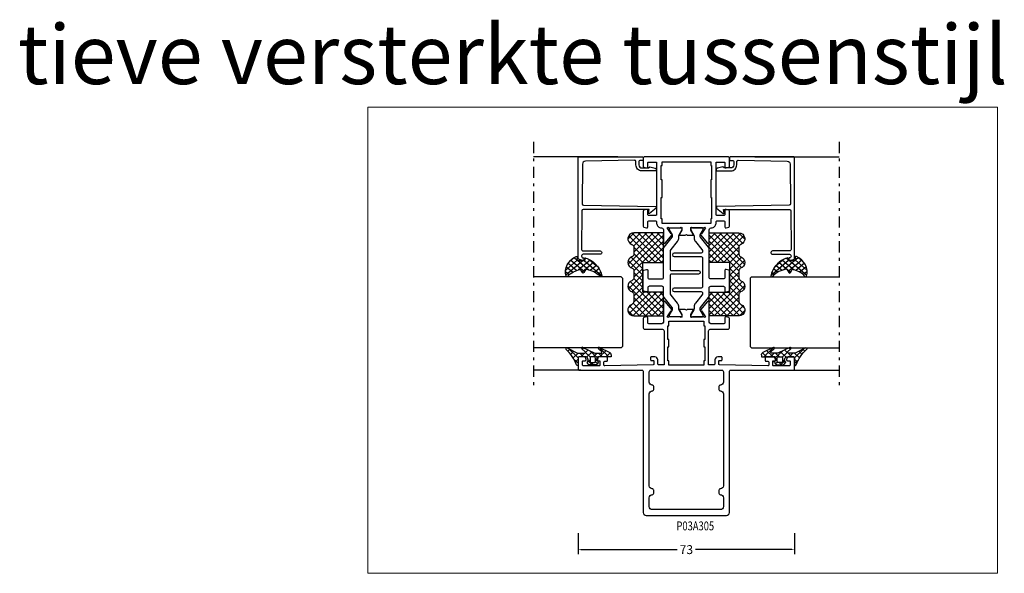
# Model space of a CAD drawing. Units: millimetres. Extents: x -1817 to 21, y -1445 to 1008.
# Drawn here: x -901 to -569, y 453 to 639 of the extents above; entities that cross this region are included whole.
import ezdxf
from ezdxf.enums import TextEntityAlignment as Align

# ---------------------------------------------------------------- set-up
doc = ezdxf.new("R2010")
doc.units = ezdxf.units.MM
doc.header["$LTSCALE"] = 0.838525
doc.linetypes.add('OGLT0', pattern=[10, 4.5, -2.2, 1.1, -2.2])
doc.layers.get('Defpoints').update_dxf_attribs({"lineweight": 5})
doc.layers.add('viewport', color=253, linetype='Continuous', lineweight=5, plot=False)
doc.styles.add('ORGADATA', font='txt', dxfattribs={"oblique": 1})
doc.styles.get("Standard").update_dxf_attribs({"font": 'txt.shx', "oblique": 1})
doc.dimstyles.new('ORGADATA', dxfattribs={"dimtxt": 0.18, "dimasz": 0.18, "dimexe": 0.18, "dimexo": 0.625, "dimgap": 0.09, "dimtad": 1, "dimtih": 1, "dimtoh": 1, "dimdec": 4, "dimzin": 0, "dimdsep": 46, "dimtxsty": 'Standard', "dimcen": 0.09, "dimadec": 0, "dimazin": 0, "dimtfac": 1, "dimtdec": 4, "dimtofl": 0, "dimtmove": 2, "dimatfit": 3, "dimfxl": 1, "dimtolj": 1, "dimtzin": 0, "dimarcsym": 0})

# ---------------------------------------------------------------- blocks, each defined once
blk = doc.blocks.new('BLY_P03A305')
at = {"color": 7, "linetype": 'Continuous'}
for points in [[(1, 51), (48.5, 51, 0.414214), (49, 51.5), (49, 72.5, -0.414214), (49.5, 73), (53, 73, -0.414214), (53.5, 72.5), (53.5, 70.787564, -0.339454), (53.277646, 70.497787), (52.577646, 70.310222, -0.493145), (52.2, 70.6), (52.2, 71.2, 0.414214), (51.9, 71.5), (50.8, 71.5, 0.414214), (50.5, 71.2), (50.5, 65.9, 0.414214), (50.8, 65.6), (51.9, 65.6, 0.414214), (52.2, 65.9), (52.2, 66.5, -0.493145), (52.577646, 66.789778), (53.277646, 66.602213, -0.339454), (53.5, 66.312436), (53.5, 63.4, -0.414214), (53.2, 63.1), (52.311297, 63.1, -0.408834), (52.011348, 63.394479), (52.000102, 64.005521, 0.408834), (51.700152, 64.3), (50.8, 64.3, 0.419614), (50.500051, 63.994479), (50.800051, 47.694479, 0.408834), (51.1, 47.4), (52.000152, 47.4, 0.419614), (52.300102, 47.705521), (52.289262, 48.294479, -0.419614), (52.589211, 48.6), (53.2, 48.6, -0.414214), (53.5, 48.3), (53.5, 47.1, -0.414214), (52.5, 46.1), (51.1, 46.1, 0.414214), (50.8, 45.8), (50.8, 44), (62.3, 44, 0.414214), (62.8, 44.5), (62.8, 50.5, -0.414214), (63.3, 51), (66.458846, 51, -0.339454), (66.748623, 50.777646), (66.989778, 49.877646, -0.493145), (66.7, 49.5), (65.1, 49.5, 0.414214), (64.6, 49), (64.6, 45.15, 0.414214), (65.6, 44.15), (67.75, 44.15, 0.071179), (67.960318, 44.180093, -0.071179), (68.10053, 44.200155), (72.008438, 44.200155, -0.70673), (72.197234, 43.667011), (69.304436, 41.324469, -0.947228), (69.036634, 41.620801), (67.342627, 42.720903, 0.309121), (67.1, 42.95, 0.843039), (67, 42.367157), (67, 38.582843, 0.843039), (67.1, 38), (67.8, 38), (69.100037, 38.750577, -0.990444), (69.5, 38.746736), (69.5, 37.30718, -0.143014), (69.264303, 36.5, -0.143014), (69.5, 35.69282), (69.5, 34.253264, -0.990444), (69.100037, 34.249423), (67.8, 35), (67.1, 35, 0.843039), (67, 34.417157), (67, 30.632843, 0.843039), (67.1, 30.05, 0.309121), (67.342627, 30.279097), (69.036634, 31.379199, -0.947228), (69.304436, 31.675531), (72.197234, 29.332989, -0.70673), (72.008438, 28.799845), (68.10053, 28.799845, -0.071179), (67.960318, 28.819907, 0.071179), (67.75, 28.85), (65.6, 28.85, 0.414214), (64.6, 27.85), (64.6, 24, 0.414214), (65.1, 23.5), (66.7, 23.5, -0.493145), (66.989778, 23.122354), (66.748623, 22.222354, -0.339454), (66.458846, 22), (63.3, 22, -0.414214), (62.8, 22.5), (62.8, 28.5, 0.414214), (62.3, 29), (50.8, 29), (50.8, 27.2, 0.414214), (51.1, 26.9), (52.5, 26.9, -0.414214), (53.5, 25.9), (53.5, 24.7, -0.414214), (53.2, 24.4), (52.589211, 24.4, -0.419614), (52.289262, 24.705521), (52.300102, 25.294479, 0.419614), (52.000152, 25.6), (51.1, 25.6, 0.408834), (50.800051, 25.305521), (50.500051, 9.005521, 0.419614), (50.8, 8.7), (51.700152, 8.7, 0.408834), (52.000102, 8.994479), (52.011348, 9.605521, -0.408834), (52.311297, 9.9), (53.2, 9.9, -0.414214), (53.5, 9.6), (53.5, 6.687564, -0.339454), (53.277646, 6.397787), (52.577646, 6.210222, -0.493145), (52.2, 6.5), (52.2, 7.1, 0.414214), (51.9, 7.4), (50.8, 7.4, 0.414214), (50.5, 7.1), (50.5, 1.8, 0.414214), (50.8, 1.5), (51.9, 1.5, 0.414214), (52.2, 1.8), (52.2, 2.4, -0.493145), (52.577646, 2.689778), (53.277646, 2.502213, -0.339454), (53.5, 2.212436), (53.5, 0.5, -0.414214), (53, 0), (49.5, 0, -0.414214), (49, 0.5), (49, 21.5, 0.414214), (48.5, 22), (1, 22, -0.414214), (0, 23), (0, 50, -0.414214), (1, 51)], [(80.3, 44.2), (89.845881, 44.2, -0.171831), (90.475202, 43.977146), (93.828835, 41.261427, 0.171831), (94.143496, 41.15), (94.347372, 41.15, 0.131652), (94.597372, 41.216987), (96.3, 42.2), (96.6, 42.2, -0.414214), (97, 41.8), (97, 38.4, -0.414214), (96.6, 38), (96.3, 38), (94.586603, 38.98923, 0.131653), (93.986603, 39.15), (93.648633, 39.15, -0.171831), (92.389992, 39.595708), (89.696141, 41.777146, 0.171831), (89.066821, 42), (89, 42, 0.414214), (88.5, 41.5), (88.5, 32.4, -1), (87.3, 32.4), (87.3, 41.5, 0.414214), (86.8, 42), (77.2, 42, 0.414214), (76.7, 41.5), (76.7, 32.4, -1), (75.5, 32.4), (75.5, 41.5, 0.414214), (75, 42), (74.933179, 42, 0.171831), (74.303859, 41.777146), (71.610008, 39.595708, -0.171831), (70.351367, 39.15), (70.013397, 39.15, 0.131653), (69.413397, 38.98923), (67.7, 38), (67.4, 38, -0.414214), (67, 38.4), (67, 41.8, -0.414214), (67.4, 42.2), (67.7, 42.2), (69.402628, 41.216987, 0.131652), (69.652628, 41.15), (69.856504, 41.15, 0.171831), (70.171165, 41.261427), (73.524798, 43.977146, -0.171831), (74.154119, 44.2), (76.8, 44.2, 0.414214), (77.3, 44.7), (77.3, 49, 0.414214), (76.8, 49.5), (75.7, 49.5, -0.493145), (75.410222, 49.877646), (75.651377, 50.777646, -0.339454), (75.941154, 51), (82.458846, 51, -0.339454), (82.748623, 50.777646), (82.989778, 49.877646, -0.493145), (82.7, 49.5), (80.3, 49.5, 0.414214), (79.8, 49), (79.8, 44.7, 0.414214), (80.3, 44.2)], [(101.5, 46.5), (118.9, 46.5, 0.414214), (119.2, 46.8), (119.2, 49.2, 0.414214), (118.9, 49.5), (117.5, 49.5, -0.493145), (117.210222, 49.877646), (117.451377, 50.777646, -0.339454), (117.741154, 51), (120.5, 51, -0.414214), (121, 50.5), (121, 22.5, -0.414214), (120.5, 22), (117.741154, 22, -0.339454), (117.451377, 22.222354), (117.210222, 23.122354, -0.493145), (117.5, 23.5), (118.9, 23.5, 0.414214), (119.2, 23.8), (119.2, 26.2, 0.414214), (118.9, 26.5), (101.5, 26.5, 0.414214), (101.2, 26.2), (101.2, 23.8, 0.414214), (101.5, 23.5), (102.9, 23.5, -0.493145), (103.189778, 23.122354), (102.948623, 22.222354, -0.339454), (102.658846, 22), (97.541154, 22, -0.339454), (97.251377, 22.222354), (97.010222, 23.122354, -0.493145), (97.3, 23.5), (98.9, 23.5, 0.414214), (99.4, 24), (99.4, 26, 0.414214), (98.9, 26.5), (98.5, 26.5, -0.432397), (97, 28.1, 0.500138), (96.039682, 28.819907, -0.071179), (95.89947, 28.799845), (91.991562, 28.799845, -0.70673), (91.802766, 29.332989), (94.695564, 31.675531, -0.947228), (94.963366, 31.379199), (96.657373, 30.279097, 0.309121), (96.9, 30.05, 0.843039), (97, 30.632843), (97, 34.417157, 0.843039), (96.9, 35), (96.2, 35), (94.9, 34.25, -1), (94.5, 34.25), (94.5, 35.692756, -0.143027), (94.735738, 36.5, -0.143027), (94.5, 37.307244), (94.5, 38.75, -1), (94.9, 38.75), (96.2, 38), (96.9, 38, 0.843039), (97, 38.582843), (97, 42.367157, 0.843039), (96.9, 42.95, 0.309121), (96.657373, 42.720903), (94.963366, 41.620801, -0.947228), (94.695564, 41.324469), (91.802766, 43.667011, -0.70673), (91.991562, 44.200155), (95.89947, 44.200155, -0.071179), (96.039682, 44.180093, 0.500138), (97, 44.9, -0.432397), (98.5, 46.5), (98.9, 46.5, 0.414214), (99.4, 47), (99.4, 49, 0.414214), (98.9, 49.5), (97.3, 49.5, -0.493145), (97.010222, 49.877646), (97.251377, 50.777646, -0.339454), (97.541154, 51), (102.658846, 51, -0.339454), (102.948623, 50.777646), (103.189778, 49.877646, -0.493145), (102.9, 49.5), (101.5, 49.5, 0.414214), (101.2, 49.2), (101.2, 46.8, 0.414214), (101.5, 46.5)], [(48.5, 49), (45, 49, 0.414214), (44, 48, -0.414214), (43.5, 47.5), (42.5, 47.5, -0.414214), (42, 48, 0.414214), (41, 49), (10, 49, 0.414214), (9, 48, -0.414214), (8.5, 47.5), (7.5, 47.5, -0.414214), (7, 48, 0.414214), (6, 49), (3, 49, 0.414214), (2, 48), (2, 25, 0.414214), (3, 24), (6, 24, 0.414214), (7, 25, -0.414214), (7.5, 25.5), (8.5, 25.5, -0.414214), (9, 25, 0.414214), (10, 24), (41, 24, 0.414214), (42, 25, -0.414214), (42.5, 25.5), (43.5, 25.5, -0.414214), (44, 25, 0.414214), (45, 24), (48.5, 24, 0.414214), (49, 24.5), (49, 48.5, 0.414214), (48.5, 49)], [(80.9, 31), (74.933179, 31, -0.171831), (74.303859, 31.222854), (71.610008, 33.404292, 0.171831), (70.351367, 33.85), (70.013397, 33.85, -0.131653), (69.413397, 34.01077), (67.7, 35), (67.4, 35, 0.414214), (67, 34.6), (67, 31.2, 0.414214), (67.4, 30.8), (67.7, 30.8), (69.402628, 31.783013, -0.131652), (69.652628, 31.85), (69.856504, 31.85, -0.171831), (70.171165, 31.738573), (73.524798, 29.022854, 0.171831), (74.154119, 28.8), (76.8, 28.8, -0.414214), (77.3, 28.3), (77.3, 24, -0.414214), (76.8, 23.5), (75.7, 23.5, 0.493145), (75.410222, 23.122354), (75.651377, 22.222354, 0.339454), (75.941154, 22), (82.458846, 22, 0.339454), (82.748623, 22.222354), (82.989778, 23.122354, 0.493145), (82.7, 23.5), (80.3, 23.5, -0.414214), (79.8, 24), (79.8, 28.3, -0.414214), (80.3, 28.8), (89.845881, 28.8, 0.171831), (90.475202, 29.022854), (93.828835, 31.738573, -0.171831), (94.143496, 31.85), (94.347372, 31.85, -0.131652), (94.597372, 31.783013), (96.3, 30.8), (96.6, 30.8, 0.414214), (97, 31.2), (97, 34.6, 0.414214), (96.6, 35), (96.3, 35), (94.586603, 34.01077, -0.131653), (93.986603, 33.85), (93.648633, 33.85, 0.171831), (92.389992, 33.404292), (89.696141, 31.222854, -0.171831), (89.066821, 31), (83.1, 31, -0.414214), (82.6, 31.5), (82.6, 40.6, 1), (81.4, 40.6), (81.4, 31.5, -0.414214), (80.9, 31)]]:
    blk.add_lwpolyline(points, format="xyb", close=True, dxfattribs=at)
for points in [[(118, 45), (113.2, 45), (113.2, 44.7), (107.2, 44.7), (107.2, 45), (100, 45), (100, 44.7), (98.5, 44.7), (98.5, 28.3), (100, 28.3), (100, 28), (107.2, 28), (107.2, 28.3), (113.2, 28.3), (113.2, 28), (118, 28), (118, 28.3), (119.3, 28.3), (119.3, 44.7), (118, 44.7), (118, 45)], [(50.7, 42.4), (50.7, 30.6), (52.2, 30.6), (52.2, 30.3), (56.85, 30.3), (56.85, 30.6), (59.35, 30.6), (59.35, 30.3), (64, 30.3), (64, 30.6), (65.5, 30.6), (65.5, 42.4), (64, 42.4), (64, 42.7), (59.35, 42.7), (59.35, 42.4), (56.85, 42.4), (56.85, 42.7), (52.2, 42.7), (52.2, 42.4), (50.7, 42.4)]]:
    blk.add_lwpolyline(points, close=True, dxfattribs=at)
blk = doc.blocks.new('BLY_AGS900', base_point=(-13.205244, 13.2))
at = {"color": 7, "linetype": 'Continuous'}
for p, q in [((-13.204226, 21.25822), (-9.813645, 24.648801)), ((-13.203114, 19.138012), (-8.953348, 23.387778)), ((-13.20089, 14.897595), (-2.917094, 25.181391)), ((-13.196479, 23.387288), (-11.387288, 25.196479)), ((-13.184045, 23.490805), (-5.2, 15.506759)), ((-12.777164, 13.2), (-1.589198, 24.387966)), ((-12.387634, 24.815713), (-5.2, 17.62808)), ((-10.546301, 25.095701), (-9.310326, 23.859726)), ((-8.710274, 23.259674), (-5.2, 19.7494)), ((-5.083894, 23.875935), (-1.407959, 20.2)), ((-4.082878, 24.996239), (0.713361, 20.2)), ((-3.655844, 20.2), (-0.623246, 23.232598)), ((0.586797, 20.2), (5.472072, 25.085276)), ((2.708117, 20.2), (6.594508, 24.086391)), ((3.070302, 24.20702), (14.077322, 13.2)), ((4.268905, 25.129737), (14.8, 14.598642)), ((4.8, 15.927922), (13.802616, 24.930538)), ((4.8, 13.806602), (14.727394, 23.733996)), ((10.362606, 23.278677), (14.8, 18.841283)), ((11.272078, 24.490525), (14.8, 20.962603)), ((12.687112, 25.196812), (14.8, 23.083924)), ((-13.204295, 21.389734), (-5.2, 13.385439)), ((-13.202002, 17.017803), (-7.021958, 23.197848)), ((-6.526336, 23.197056), (-3.52928, 20.2)), ((-1.534524, 20.2), (1.46255, 23.197074)), ((-0.164991, 23.199673), (2.834681, 20.2)), ((1.959722, 23.19628), (11.956002, 13.2)), ((4.8, 20.170563), (7.829311, 23.199873)), ((4.8, 18.049242), (9.949285, 23.198527)), ((6.314719, 13.2), (14.8, 21.685281)), ((8.320401, 23.199562), (14.8, 16.719963)), ((-13.203182, 19.2673), (-7.135881, 13.2)), ((-13.202069, 17.144867), (-9.257202, 13.2)), ((-10.655844, 13.2), (-5.2, 18.655844)), ((4.8, 18.234681), (9.834681, 13.2)), ((8.436039, 13.2), (14.8, 19.563961)), ((10.557359, 13.2), (14.8, 17.442641)), ((-13.200956, 15.022434), (-11.378522, 13.2)), ((-8.534524, 13.2), (-5.2, 16.534524)), ((-6.413203, 13.2), (-5.2, 14.413203)), ((4.8, 16.113361), (7.713361, 13.2)), ((4.8, 13.992041), (5.592041, 13.2)), ((12.67868, 13.2), (14.8, 15.32132)), ((14.792929, 13.192929), (14.807071, 13.207071))]:
    blk.add_line(p, q, dxfattribs=at)
blk.add_lwpolyline([(-9.309999, 23.87, 0.84268), (-13.205244, 23.2), (-13.2, 13.2), (-5.2, 13.2), (-5.2, 20.2), (4.8, 20.2), (4.8, 13.2), (14.8, 13.2), (14.8, 23.2, 0.84268), (10.914942, 23.868248, -0.318447), (9.969984, 23.198514), (7.63, 23.2, -0.318447), (6.686455, 23.868756, 0.720182), (2.890493, 23.799773, -0.298487), (1.970387, 23.196263), (-0.37, 23.2, -0.318447), (-1.313545, 23.868755, 0.720182), (-5.109507, 23.799773, -0.298487), (-6.029613, 23.196263), (-8.37, 23.2, -0.318447), (-9.309999, 23.87)], format="xyb", close=True, dxfattribs=at)
blk = doc.blocks.new('BLY_AGS305', base_point=(1.6, 8))
at = {"color": 7, "linetype": 'Continuous'}
for p, q in [((0.535516, 9.406079), (1.924873, 10.795435)), ((1.429001, 10.385717), (5.990196, 5.824523)), ((1.520859, 8.270101), (5.413939, 12.163181)), ((1.6, 6.227922), (7.447211, 12.075134)), ((2.658207, 11.277832), (5.546567, 8.389472)), ((4.144987, 11.912372), (6.284949, 9.772411)), ((5.980301, 12.198379), (7.27994, 10.898739)), ((0.430617, 9.262781), (1.3276, 8.365799)), ((1.416688, 3.923289), (5.371044, 7.877646)), ((1.598728, 8.094671), (5.291712, 4.401687)), ((2.35869, 2.743971), (6.26299, 6.648271)), ((0.663594, 5.291517), (1.097711, 5.725633)), ((1.219274, 4.231483), (3.615093, 1.835665)), ((1.6, 5.972078), (7.53844, 0.033638)), ((3.56108, 1.825041), (5.48894, 3.752901)), ((3.826003, 1.624755), (4.195629, 1.255129)), ((4.782635, 0.925276), (6.199371, 2.342012)), ((6.293637, 0.314957), (7.170005, 1.191325))]:
    blk.add_line(p, q, dxfattribs=at)
blk.add_lwpolyline([(7.96942, 11.441199, 0.644402), (7.874733, 11.979323, 0.339053), (0.038913, 8.647761, 0.634053), (0.352094, 8.204558), (1.247906, 8.362513, -0.466308), (1.6, 8.067071), (1.6, 5.947214, -0.648232), (1.1, 5.723607, 0.80284), (0.624312, 5.381696, 0.113258), (2.998971, 2.131022, -1), (3.301184, 1.868978), (3.463751, 1.752479, -1), (3.788885, 1.519481, 0.119839), (7.762243, 0.002386, 0.787252), (7.96942, 0.547582, -0.224533), (5.121735, 5.419553), (6.426785, 6.028108, 0.63707), (6.426785, 6.571892), (5.197726, 7.145012, -0.201527), (7.96942, 11.441199)], format="xyb", close=True, dxfattribs=at)
blk = doc.blocks.new('BLY_AGS100', base_point=(3.1, 11.2))
at = {"color": 7, "linetype": 'Continuous'}
for p, q in [((2.8031, 11.096307), (5.96847, 14.261677)), ((4.01443, 13.654323), (5.100808, 12.567945)), ((5.176816, 14.613258), (5.819397, 13.970677)), ((0, 11.304792), (0.104792, 11.2)), ((0.785472, 11.2), (2.04961, 12.464138)), ((1.301243, 12.124869), (2.226112, 11.2)), ((2.725922, 12.821511), (4.438621, 11.108812)), ((3.136469, 9.308356), (4.436469, 10.608356)), ((3.136469, 10.289643), (4.439389, 8.986723)), ((0.236469, 6.408356), (0.919909, 7.091796)), ((0.236469, 6.825682), (1.036469, 6.025682)), ((0.919909, 7.091796), (1.69197, 7.863857)), ((1.085883, 8.097589), (2.038172, 7.145299)), ((2.608359, 4.537606), (5.293615, 7.222861)), ((2.968538, 7.019105), (4.682757, 8.733324)), ((3.068655, 8.236137), (4.875567, 6.429225)), ((4.694716, 8.731396), (5.607452, 7.81866)), ((5.842231, 9.705201), (6.339338, 9.208095)), ((0.620521, 4.671088), (1.343057, 5.393624)), ((1.707451, 5.354701), (2.493867, 4.568284)), ((3.136469, 6.047002), (4.436469, 4.747002)), ((3.136469, 2.944395), (4.436469, 4.244395)), ((3.136469, 0.823075), (6.531123, 4.217728)), ((3.136469, 3.925682), (5.342366, 1.719785)), ((5.457037, 3.726435), (6.074252, 3.10922)), ((3.136469, 1.804361), (4.591947, 0.348884))]:
    blk.add_line(p, q, dxfattribs=at)
for points in [[(0.486469, 7.751517), (1.120003, 8.117288, -0.396012), (1.519928, 8.023425, 0.322108), (2.065879, 7.817037), (2.765879, 8.004602, 0.339454), (3.136469, 8.487564), (3.136469, 10.5, 0.414214), (2.436469, 11.2), (0, 11.2), (0, 11.443551, -0.366859), (0.25092, 11.739509, 0.128726), (5.862239, 15.296994, -0.837623), (6.290332, 14.889973), (4.602152, 11.594537, 0.147021), (4.436469, 11.043253), (4.436469, 9.028476, 0.667211), (4.948033, 8.815777), (6.044472, 9.906361, -0.858805), (6.521463, 9.553848), (4.55171, 5.814404, 0.121802), (4.436469, 5.348356), (4.436469, 3.432848, 0.667211), (4.948033, 3.220149), (6.044472, 4.310733, -0.858805), (6.521463, 3.95822), (4.717729, 0.533953, -0.278368), (3.832969, 0), (3.136469, 0), (3.136469, 4.012436, 0.339454), (2.765879, 4.495398), (2.065879, 4.682963, 0.322108), (1.519928, 4.476575, -0.396012), (1.120003, 4.382712), (0.486469, 4.748483, -0.267949), (0.236469, 5.181495), (0.236469, 7.318505, -0.267949), (0.486469, 7.751517)], [(1.036469, 6.645299), (1.036469, 5.854701, 0.414214), (1.536469, 5.354701), (2.636469, 5.354701, 0.414214), (3.136469, 5.854701), (3.136469, 6.645299, 0.414214), (2.636469, 7.145299), (1.536469, 7.145299, 0.414214), (1.036469, 6.645299)]]:
    blk.add_lwpolyline(points, format="xyb", close=True, dxfattribs=at)
blk = doc.blocks.new('*U259', base_point=(-77, -148))
at = {"color": 7, "linetype": 'OGLT0'}
blk.add_line((5, -118), (-77, -118), dxfattribs=at)
at = {"color": 7, "linetype": 'Continuous'}
for p, q in [((-72, -134), (-72, -118)), ((-64.5, -147.5), (-64.5, -118)), ((-40.5, -147.5), (-40.5, -118)), ((0, -146.449997), (0, -118)), ((-64, -148), (-64.5, -147.5)), ((-41, -148), (-64, -148)), ((-40.5, -147.5), (-41, -148))]:
    blk.add_line(p, q, dxfattribs=at)
blk = doc.blocks.new('*U260', base_point=(-77, -221))
at = {"color": 7, "linetype": 'Continuous'}
for p, q in [((-64, -191), (-64.5, -191.5)), ((-64.5, -191.5), (-64.5, -221)), ((-41, -191), (-64, -191)), ((-40.5, -191.5), (-41, -191)), ((-40.5, -191.5), (-40.5, -221)), ((0, -192.550003), (0, -221)), ((-72, -205), (-72, -221))]:
    blk.add_line(p, q, dxfattribs=at)
at = {"color": 7, "linetype": 'OGLT0'}
blk.add_line((5, -221), (-77, -221), dxfattribs=at)
blk = doc.blocks.new('*D261')
at = {"color": 0, "lineweight": -2, "transparency": 16777216}
for p, q in [((-712.43, 466.02), (-712.43, 459.02)), ((-639.43, 466.02), (-639.43, 459.02)), ((-711.43, 460.52), (-679.03, 460.52)), ((-640.43, 460.52), (-672.84, 460.52))]:
    blk.add_line(p, q, dxfattribs=at)
at = {"color": 0, "transparency": 16777216}
for points in [[(-711.43, 460.69), (-711.43, 460.35), (-712.43, 460.52)], [(-640.43, 460.69), (-640.43, 460.35), (-639.43, 460.52)]]:
    blk.add_solid(points, dxfattribs=at)
at = {"layer": 'Defpoints', "color": 0, "transparency": 16777216}
for p in [(-712.43, 466.02), (-639.43, 466.02), (-712.43, 460.52)]:
    blk.add_point(p, dxfattribs=at)
at = {"color": 0, "transparency": 16777216, "insert": (-675.93, 460.52), "char_height": 3, "attachment_point": 5}
blk.add_mtext('\\A1;73', dxfattribs=at)
blk = doc.blocks.new('BLY_P6S035')
at = {"color": 7, "linetype": 'Continuous'}
blk.add_lwpolyline([(16.702373, 25.138287), (3.702373, 25.199994, 0.415605), (3.2, 24.7), (3.2, 18.9, -0.414214), (2.7, 18.4), (2.6, 18.4, -0.414214), (2.1, 18.9), (2.1, 24.7, 0.414214), (1.6, 25.2), (1.4, 25.2, 0.414214), (0.9, 24.7, -0.414214), (0.6, 24.4), (0.3, 24.4, -0.493145), (0.010222, 24.777646), (0.345631, 26.02941, -0.339454), (0.828594, 26.4), (34.5, 26.4, -0.414214), (35, 25.9), (35, 4.9, -0.414214), (34.5, 4.4), (34.2, 4.4, -0.414214), (33.7, 4.9), (33.7, 5.4, 0.414214), (33.2, 5.9), (32.2, 5.9, 0.414214), (31.2, 4.9), (31.2, 2.6), (31.6, 2.2), (31.109811, 0.37059, -0.339454), (30.626848, 0), (30.5, 0, -0.414214), (30.2, 0.3), (30.2, 4.9, -0.414214), (32.2, 6.9), (33.300083, 6.9, 0.419548), (33.8, 7.409089), (33.499835, 23.918179, 0.406355), (32.508727, 24.899962), (19.104303, 25.016941, 0.412222), (18.6, 24.524726), (18.223623, 0.29534, -0.694436), (17.693846, 0.107164), (15.858489, 2.294457, -0.73323), (16.114705, 2.696635), (17.2, 2.405831), (17.2, 24.638292, 0.412824), (16.702373, 25.138287)], format="xyb", close=True, dxfattribs=at)

msp = doc.modelspace()

# ---------------------------------------------------------------- linework, layer by layer
at = {"layer": 'viewport', "color": 6, "linetype": 'Continuous'}
msp.add_lwpolyline([(-783.29453, 452.53162), (-571.0582, 452.53162), (-571.0582, 609.67042), (-783.29453, 609.67042)], close=True, dxfattribs=at)

# ---------------------------------------------------------------- block references
at = {"color": 7, "extrusion": (0, 0, -1), "rotation": 90}
for name, p in [('*U260', (727.43276, 516.02071)), ('*U259', (654.43276, 516.02071)), ('BLY_P03A305', (712.43276, 472.02071)), ('BLY_P6S035', (665.83276, 558.02071)), ('BLY_AGS900', (668.23276, 539.31958))]:
    msp.add_blockref(name, p, dxfattribs=at)
at = {"color": 7, "extrusion": (0, 0, -1), "xscale": -1, "rotation": 270}
msp.add_blockref('BLY_P6S035', (686.03276, 558.02071), dxfattribs=at)
at = {"color": 7, "rotation": 90}
msp.add_blockref('BLY_AGS900', (-683.63276, 539.31958), dxfattribs=at)
at = {"color": 7, "extrusion": (0, 0, -1), "yscale": -1, "rotation": 90}
for name, p, xscale in [('BLY_AGS305', (712.43276, 558.02071), -0.8461540000000001), ('BLY_AGS100', (712.43276, 525.52071), 0.9375)]:
    msp.add_blockref(name, p, dxfattribs=dict(at, xscale=xscale))
at = {"color": 7, "rotation": 270}
for name, p, xscale in [('BLY_AGS305', (-639.43276, 558.02071), 0.8461540000000001), ('BLY_AGS100', (-639.43276, 525.52071), -0.9375)]:
    msp.add_blockref(name, p, dxfattribs=dict(at, xscale=xscale))

# ---------------------------------------------------------------- texts
at = {"color": 7, "style": 'ORGADATA', "width": 0.772222}
msp.add_text('P03A305', height=3, dxfattribs=at).set_placement((-666.56716, 467.02071), align=Align.RIGHT)
at = {"layer": 'viewport', "color": 6, "linetype": 'Continuous', "oblique": 1}
msp.add_text('alternatieve versterkte tussenstijl', height=20, dxfattribs=at).set_placement((-992.27103, 617.49714))

# ---------------------------------------------------------------- dimensions: what is measured, and where the dimension line sits
at = {"color": 7}
dim = msp.add_linear_dim(base=(-712.43276, 460.52071), p1=(-639.43276, 466.02071), p2=(-712.43276, 466.02071), dimstyle='ORGADATA', override={"dimtxt": 3, "dimasz": 1, "dimexe": 1.5, "dimexo": 0, "dimgap": 0.6, "dimtad": 0, "dimlfac": 1, "dimzin": 12, "dimblk1": 'OBLIQUE', "dimsah": 1, "dimdle": 0}, dxfattribs=at)
dim.commit()
dim.dimension.update_dxf_attribs({"geometry": '*D261', "text_midpoint": (-675.93276, 460.52071)})

doc.saveas('drawing.dxf')
